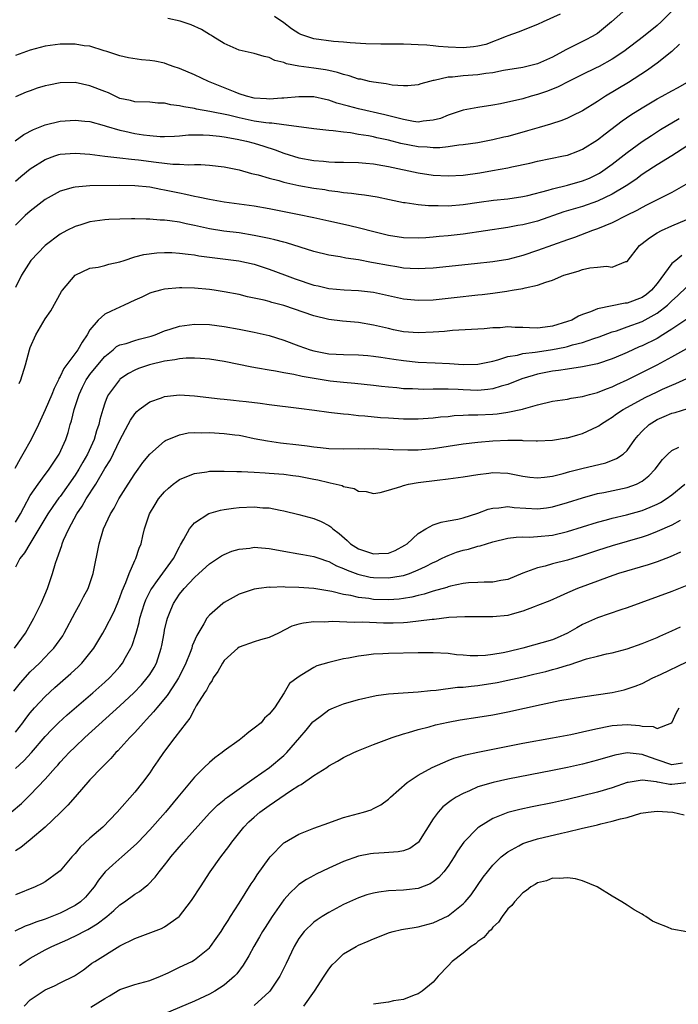
# Model space of a CAD drawing. Units: inches. Extents: x 2607000 to 2610000, y 1539000 to 1540760.
# Drawn here: x 2607814 to 2607902, y 1540043 to 1540175 of the extents above; entities that cross this region are included whole.
import ezdxf

# ---------------------------------------------------------------- set-up
doc = ezdxf.new("R2010")
doc.units = ezdxf.units.IN
doc.header["$MEASUREMENT"] = 0
doc.layers.add('LD26071539_2ft', color=113, linetype='Continuous')

msp = doc.modelspace()

# ---------------------------------------------------------------- linework, layer by layer
at = {"layer": 'LD26071539_2ft'}
for points, elevation in [([(2607895.17, 1540177), (2607892.9, 1540175), (2607891, 1540173.44), (2607890.29, 1540173), (2607889.45, 1540172.55), (2607886.76, 1540171.24), (2607886.39, 1540171), (2607885, 1540170.24), (2607883, 1540169.34), (2607881, 1540168.87), (2607878.44, 1540168.44), (2607877, 1540168.16), (2607876.04, 1540168.04), (2607875, 1540167.88), (2607873, 1540167.75), (2607871.57, 1540167.57), (2607871, 1540167.56), (2607869.13, 1540167.13), (2607869, 1540167.12), (2607868.49, 1540167), (2607867.33, 1540166.67), (2607867, 1540166.55), (2607865.6, 1540166.4), (2607865, 1540166.41), (2607863.49, 1540166.51), (2607862.69, 1540166.69), (2607861, 1540166.89), (2607860.45, 1540167), (2607859.28, 1540167.28), (2607859, 1540167.31), (2607857.74, 1540167.74), (2607857, 1540167.91), (2607856.19, 1540168.19), (2607855, 1540168.46), (2607854.55, 1540168.55), (2607853, 1540168.79), (2607851, 1540169.04), (2607849.35, 1540169.35), (2607849, 1540169.51), (2607847.79, 1540169.79), (2607847, 1540170.2), (2607846.33, 1540170.33), (2607845, 1540170.73), (2607843, 1540171.2), (2607841, 1540172.08), (2607839.46, 1540173), (2607839.19, 1540173.19), (2607839, 1540173.28), (2607837.96, 1540173.96), (2607836.58, 1540174.57), (2607835.08, 1540175.08), (2607833.45, 1540175.45)], 7800), ([(2607901, 1540176.43), (2607899.56, 1540175), (2607899, 1540174.5), (2607897.19, 1540173), (2607894.57, 1540171), (2607893, 1540169.96), (2607891.24, 1540169), (2607890.75, 1540168.75), (2607889, 1540167.93), (2607887.12, 1540167), (2607885.73, 1540166.27), (2607884.31, 1540165.69), (2607883, 1540165.24), (2607882.14, 1540165), (2607881, 1540164.66), (2607879.64, 1540164.36), (2607879, 1540164.19), (2607878, 1540164), (2607877, 1540163.82), (2607875, 1540163.5), (2607873, 1540163.13), (2607871.41, 1540162.59), (2607871, 1540162.48), (2607869.96, 1540162.04), (2607869, 1540161.78), (2607867.66, 1540161.66), (2607867, 1540161.55), (2607866.38, 1540161.62), (2607865, 1540161.88), (2607862.52, 1540162.52), (2607859, 1540163.31), (2607857.66, 1540163.66), (2607856.09, 1540164.09), (2607855, 1540164.47), (2607854.55, 1540164.55), (2607853, 1540164.91), (2607851, 1540164.93), (2607849, 1540164.73), (2607848.73, 1540164.73), (2607847, 1540164.6), (2607846.65, 1540164.64), (2607845, 1540164.76), (2607843.99, 1540165), (2607843, 1540165.33), (2607842.46, 1540165.54), (2607838.88, 1540167), (2607837, 1540167.88), (2607835, 1540168.71), (2607834.13, 1540169), (2607833.32, 1540169.32), (2607833, 1540169.42), (2607831.7, 1540169.7), (2607831, 1540169.81), (2607829.9, 1540169.9), (2607828.15, 1540170.15), (2607827, 1540170.42), (2607826.58, 1540170.58), (2607825.25, 1540171), (2607825.07, 1540171.07), (2607824.89, 1540171.11), (2607823, 1540171.7), (2607822.24, 1540171.76), (2607821, 1540172), (2607820.02, 1540171.98), (2607819, 1540172.01), (2607817, 1540171.73), (2607815, 1540171.18), (2607813, 1540170.49)], 7798), ([(2607886, 1540176), (2607883.74, 1540175), (2607883, 1540174.64), (2607880.4, 1540173.6), (2607879, 1540173.09), (2607878.8, 1540173), (2607876.04, 1540171.96), (2607875, 1540171.7), (2607874.39, 1540171.61), (2607873, 1540171.49), (2607871, 1540171.6), (2607869.69, 1540171.69), (2607869, 1540171.78), (2607868.15, 1540171.85), (2607867, 1540171.9), (2607866.04, 1540171.96), (2607865, 1540171.97), (2607863.99, 1540172.01), (2607862, 1540172), (2607859.95, 1540172.05), (2607857.85, 1540172.15), (2607857, 1540172.26), (2607855.66, 1540172.34), (2607853, 1540172.7), (2607852.05, 1540173), (2607851.28, 1540173.28), (2607851, 1540173.42), (2607850.02, 1540174.03), (2607849, 1540174.85), (2607847.72, 1540175.72)], 7802), ([(2607902.02, 1540171.98), (2607900.98, 1540171.02), (2607899, 1540169.43), (2607897.59, 1540168.41), (2607895.16, 1540166.84), (2607892.08, 1540165), (2607891, 1540164.3), (2607889, 1540163.06), (2607887.64, 1540162.36), (2607887, 1540162.07), (2607886.24, 1540161.76), (2607884.74, 1540161.26), (2607883.2, 1540160.8), (2607881.65, 1540160.35), (2607879, 1540159.63), (2607878.48, 1540159.52), (2607877, 1540159.15), (2607875, 1540158.78), (2607873, 1540158.48), (2607872.43, 1540158.43), (2607871, 1540158.23), (2607869.9, 1540158.1), (2607869, 1540158.1), (2607868.18, 1540158.18), (2607867, 1540158.21), (2607864.68, 1540158.68), (2607863, 1540159.12), (2607861.45, 1540159.45), (2607861, 1540159.55), (2607860.31, 1540159.69), (2607859, 1540159.89), (2607857.91, 1540160.09), (2607857, 1540160.18), (2607855.61, 1540160.39), (2607855, 1540160.41), (2607853.39, 1540160.61), (2607853, 1540160.64), (2607852.7, 1540160.7), (2607849, 1540161.16), (2607847.39, 1540161.39), (2607847, 1540161.38), (2607846.58, 1540161.42), (2607845, 1540161.68), (2607843, 1540162.1), (2607841.55, 1540162.45), (2607839.05, 1540162.95), (2607837.28, 1540163.28), (2607837, 1540163.37), (2607835.57, 1540163.57), (2607835, 1540163.74), (2607833.85, 1540163.85), (2607833, 1540164.06), (2607832.08, 1540164.08), (2607831, 1540164.19), (2607829, 1540164.24), (2607828.42, 1540164.42), (2607827, 1540164.72), (2607826.39, 1540165), (2607825.46, 1540165.46), (2607825, 1540165.62), (2607823, 1540166.39), (2607821, 1540166.83), (2607819, 1540166.81), (2607817.49, 1540166.51), (2607817, 1540166.39), (2607815.93, 1540166.07), (2607815, 1540165.75), (2607814.45, 1540165.55), (2607813, 1540164.94)], 7796), ([(2607812.96, 1540159.04), (2607814.14, 1540159.86), (2607815.44, 1540160.56), (2607817, 1540161.19), (2607819, 1540161.67), (2607821, 1540161.81), (2607822.31, 1540161.68), (2607823, 1540161.61), (2607824.91, 1540161.09), (2607825.17, 1540161), (2607827, 1540160.46), (2607827.67, 1540160.33), (2607829, 1540160.03), (2607830.18, 1540159.82), (2607831, 1540159.72), (2607832.39, 1540159.61), (2607833, 1540159.59), (2607834.33, 1540159.67), (2607835, 1540159.69), (2607836.19, 1540159.81), (2607838.16, 1540159.84), (2607839, 1540159.78), (2607840.34, 1540159.66), (2607841, 1540159.57), (2607842.73, 1540159.27), (2607843.96, 1540159), (2607845, 1540158.71), (2607846.31, 1540158.31), (2607847.82, 1540157.82), (2607849, 1540157.37), (2607851, 1540156.73), (2607853, 1540156.37), (2607854.29, 1540156.29), (2607855, 1540156.22), (2607855.82, 1540156.18), (2607857, 1540156.17), (2607859, 1540156.11), (2607859.96, 1540156.04), (2607861, 1540155.93), (2607862.27, 1540155.73), (2607863, 1540155.59), (2607867, 1540154.72), (2607869, 1540154.43), (2607871, 1540154.33), (2607873, 1540154.44), (2607875.25, 1540154.75), (2607876.97, 1540155.03), (2607879, 1540155.39), (2607879.52, 1540155.52), (2607881.96, 1540156.04), (2607883, 1540156.3), (2607886.45, 1540157), (2607887, 1540157.12), (2607888.37, 1540157.63), (2607889, 1540157.9), (2607891, 1540159.14), (2607892.03, 1540159.97), (2607894.31, 1540161.69), (2607895.49, 1540162.51), (2607897, 1540163.47), (2607899, 1540164.64), (2607899.69, 1540165), (2607901, 1540165.71), (2607901.82, 1540166.18), (2607903, 1540166.87)], 7794), ([(2607813, 1540153.63), (2607813.74, 1540154.26), (2607815, 1540155.28), (2607817, 1540156.52), (2607818.31, 1540157), (2607818.82, 1540157.18), (2607819, 1540157.22), (2607821, 1540157.38), (2607823, 1540157.22), (2607825, 1540156.96), (2607827, 1540156.76), (2607828.56, 1540156.56), (2607829, 1540156.54), (2607829.51, 1540156.49), (2607831.85, 1540156.15), (2607834.11, 1540155.89), (2607835, 1540155.88), (2607836.21, 1540155.79), (2607837, 1540155.84), (2607837.85, 1540155.85), (2607839, 1540155.77), (2607841, 1540155.55), (2607843, 1540155.13), (2607844.66, 1540154.66), (2607845.52, 1540154.48), (2607847, 1540154.04), (2607848.3, 1540153.7), (2607849, 1540153.48), (2607851, 1540153.02), (2607853, 1540152.68), (2607854.48, 1540152.48), (2607855, 1540152.38), (2607856.24, 1540152.24), (2607857, 1540152.12), (2607858.03, 1540152.03), (2607859, 1540151.89), (2607859.8, 1540151.8), (2607861.5, 1540151.5), (2607863.15, 1540151.15), (2607865, 1540150.77), (2607865.25, 1540150.75), (2607867, 1540150.49), (2607868.36, 1540150.36), (2607869, 1540150.34), (2607869.65, 1540150.35), (2607871, 1540150.31), (2607873, 1540150.49), (2607875.18, 1540150.82), (2607877.07, 1540151.07), (2607879, 1540151.25), (2607881, 1540151.55), (2607881.7, 1540151.7), (2607884.39, 1540152.39), (2607885, 1540152.58), (2607887, 1540153.07), (2607889, 1540153.65), (2607889.96, 1540154.04), (2607891, 1540154.54), (2607891.29, 1540154.71), (2607891.73, 1540155), (2607893, 1540155.91), (2607895, 1540157.46), (2607897, 1540158.92), (2607898.24, 1540159.76), (2607899.46, 1540160.54), (2607901.97, 1540162.03)], 7792), ([(2607903, 1540158.33), (2607901, 1540157.03), (2607899, 1540155.81), (2607898.52, 1540155.48), (2607897, 1540154.52), (2607896.14, 1540153.86), (2607894.85, 1540153), (2607893, 1540151.86), (2607891, 1540150.92), (2607889, 1540150.24), (2607886.5, 1540149.5), (2607883, 1540148.27), (2607881, 1540147.76), (2607880.34, 1540147.66), (2607879, 1540147.4), (2607873, 1540146.52), (2607871, 1540146.29), (2607869.8, 1540146.2), (2607869, 1540146.12), (2607868.03, 1540146.03), (2607867, 1540145.98), (2607865, 1540146.03), (2607863, 1540146.35), (2607860.86, 1540146.86), (2607859.28, 1540147.28), (2607857.67, 1540147.67), (2607855, 1540148.24), (2607853, 1540148.7), (2607850.83, 1540149.17), (2607847, 1540149.9), (2607845, 1540150.25), (2607843, 1540150.54), (2607841, 1540150.81), (2607839, 1540151.15), (2607837.49, 1540151.49), (2607837, 1540151.57), (2607835.84, 1540151.84), (2607835, 1540152), (2607833, 1540152.42), (2607832.5, 1540152.5), (2607831, 1540152.8), (2607828.99, 1540153.01), (2607826.98, 1540153.02), (2607823, 1540152.98), (2607821, 1540152.83), (2607820.75, 1540152.75), (2607819, 1540152.27), (2607817, 1540151.15), (2607815, 1540149.6), (2607814.33, 1540149), (2607813, 1540147.74)], 7790), ([(2607902.85, 1540153.15), (2607901, 1540152.11), (2607897.61, 1540150.39), (2607897, 1540150.09), (2607896.3, 1540149.7), (2607894.89, 1540149), (2607893, 1540148.04), (2607891, 1540147.22), (2607890.37, 1540147), (2607887.92, 1540146.08), (2607887, 1540145.76), (2607883, 1540144.3), (2607881, 1540143.64), (2607879, 1540143.13), (2607877, 1540142.81), (2607874.52, 1540142.52), (2607869, 1540141.96), (2607867.91, 1540141.91), (2607867, 1540141.85), (2607865.92, 1540141.92), (2607865, 1540141.96), (2607864.11, 1540142.11), (2607863, 1540142.29), (2607861, 1540142.69), (2607860.73, 1540142.73), (2607859, 1540143.06), (2607857.3, 1540143.3), (2607856.55, 1540143.45), (2607855, 1540143.68), (2607853, 1540144.17), (2607849.34, 1540145.34), (2607849, 1540145.42), (2607847.77, 1540145.77), (2607847, 1540145.92), (2607846.13, 1540146.13), (2607845, 1540146.35), (2607843, 1540146.67), (2607840.92, 1540146.92), (2607839, 1540147.23), (2607837, 1540147.68), (2607835.89, 1540147.89), (2607835, 1540148.1), (2607833.7, 1540148.3), (2607833, 1540148.38), (2607832.4, 1540148.39), (2607831, 1540148.53), (2607830.52, 1540148.52), (2607829, 1540148.57), (2607828.55, 1540148.55), (2607827, 1540148.53), (2607825.54, 1540148.46), (2607825, 1540148.42), (2607823, 1540148.15), (2607821.77, 1540147.77), (2607821, 1540147.55), (2607819.91, 1540147), (2607819, 1540146.51), (2607816.98, 1540145), (2607815.07, 1540143), (2607813.8, 1540141), (2607813, 1540139.35)], 7788), ([(2607813.5, 1540126.5), (2607813.73, 1540127), (2607814.36, 1540129), (2607814.89, 1540131), (2607815, 1540131.32), (2607815.75, 1540133), (2607817, 1540135.14), (2607817.76, 1540136.24), (2607819.18, 1540138.82), (2607819.32, 1540139), (2607821, 1540141.01), (2607823, 1540141.94), (2607824.08, 1540142.08), (2607825, 1540142.29), (2607825.51, 1540142.49), (2607827, 1540142.78), (2607827.58, 1540143), (2607829, 1540143.46), (2607830.2, 1540143.8), (2607831.98, 1540144.02), (2607833, 1540144.06), (2607833.96, 1540144.04), (2607835, 1540143.98), (2607836.15, 1540143.85), (2607837, 1540143.72), (2607837.6, 1540143.6), (2607839, 1540143.41), (2607842.93, 1540142.93), (2607845, 1540142.47), (2607847, 1540141.84), (2607849.08, 1540141.08), (2607850.52, 1540140.52), (2607853, 1540139.69), (2607853.57, 1540139.57), (2607855, 1540139.24), (2607857.06, 1540139.06), (2607859, 1540138.98), (2607861, 1540138.74), (2607865, 1540137.85), (2607867, 1540137.65), (2607869, 1540137.72), (2607873, 1540138.17), (2607873.76, 1540138.24), (2607875, 1540138.38), (2607875.57, 1540138.43), (2607877, 1540138.61), (2607878.89, 1540138.89), (2607879.1, 1540138.9), (2607879.59, 1540139), (2607881, 1540139.22), (2607881.32, 1540139.32), (2607883, 1540139.67), (2607884.08, 1540140.08), (2607885, 1540140.35), (2607886.53, 1540141), (2607887, 1540141.17), (2607888.45, 1540141.55), (2607889, 1540141.76), (2607889.98, 1540141.98), (2607891, 1540142.07), (2607892.23, 1540142.23), (2607893, 1540142.1), (2607894.83, 1540142.83), (2607895, 1540142.86), (2607896.66, 1540145), (2607897, 1540145.24), (2607897.97, 1540146.03), (2607899, 1540146.67), (2607899.61, 1540147), (2607901, 1540147.62), (2607903, 1540148.48)], 7786), ([(2607902.34, 1540143.66), (2607901.51, 1540143), (2607901, 1540142.58), (2607899, 1540139.91), (2607898.26, 1540139), (2607897.58, 1540138.42), (2607897, 1540138.04), (2607895, 1540137.28), (2607894.74, 1540137.26), (2607891, 1540136.49), (2607890.09, 1540136.09), (2607889, 1540135.73), (2607888.47, 1540135.53), (2607887.56, 1540135), (2607887, 1540134.79), (2607885, 1540134.17), (2607884.02, 1540134.02), (2607883, 1540133.9), (2607881.93, 1540133.93), (2607881, 1540133.98), (2607880, 1540134), (2607879, 1540134.07), (2607877.97, 1540133.97), (2607877, 1540133.94), (2607875.81, 1540133.81), (2607871.59, 1540133.59), (2607870.52, 1540133.48), (2607869, 1540133.38), (2607867, 1540133.29), (2607865, 1540133.43), (2607863.69, 1540133.69), (2607863, 1540133.84), (2607861, 1540134.33), (2607859, 1540134.66), (2607856.84, 1540134.84), (2607855, 1540135.08), (2607853, 1540135.57), (2607849, 1540136.96), (2607847.36, 1540137.36), (2607847, 1540137.47), (2607846.36, 1540137.64), (2607844.13, 1540138.13), (2607843, 1540138.41), (2607841, 1540138.8), (2607839.64, 1540139), (2607839, 1540139.09), (2607837, 1540139.29), (2607835.3, 1540139.3), (2607835, 1540139.32), (2607833, 1540139.13), (2607832.44, 1540139), (2607831.3, 1540138.7), (2607831, 1540138.58), (2607829.93, 1540138.07), (2607829, 1540137.67), (2607827.6, 1540137), (2607827, 1540136.74), (2607825.82, 1540136.18), (2607825, 1540135.78), (2607824.09, 1540135), (2607823, 1540133.69), (2607822.6, 1540133), (2607821.95, 1540132.05), (2607821.37, 1540131), (2607819.48, 1540128.52), (2607819, 1540127.42), (2607818.84, 1540127.16), (2607818.79, 1540127), (2607818.19, 1540125.81), (2607817.88, 1540125), (2607817, 1540122.97), (2607816.08, 1540121), (2607815.11, 1540119), (2607814.01, 1540117), (2607813.63, 1540116.37), (2607812.93, 1540115.07)], 7784), ([(2607813, 1540107.9), (2607813.67, 1540109), (2607814.12, 1540109.88), (2607815, 1540111.45), (2607816.05, 1540113), (2607817, 1540114.28), (2607817.3, 1540114.7), (2607817.55, 1540115), (2607818.89, 1540117), (2607819.76, 1540119), (2607820.07, 1540119.93), (2607820.36, 1540121), (2607820.53, 1540121.47), (2607820.88, 1540123), (2607821.54, 1540125), (2607822, 1540126), (2607822.51, 1540127), (2607822.7, 1540127.3), (2607823, 1540127.68), (2607824.05, 1540129), (2607825, 1540130.13), (2607826.09, 1540131), (2607826.57, 1540131.43), (2607827, 1540131.65), (2607827.87, 1540131.87), (2607829, 1540132.25), (2607829.58, 1540132.42), (2607831.19, 1540132.82), (2607831.73, 1540133), (2607833, 1540133.53), (2607833.76, 1540133.76), (2607835, 1540134.17), (2607837, 1540134.44), (2607839, 1540134.39), (2607841, 1540134.13), (2607843, 1540133.77), (2607845, 1540133.37), (2607847, 1540132.92), (2607849, 1540132.31), (2607851, 1540131.55), (2607852.5, 1540131), (2607853, 1540130.85), (2607855, 1540130.48), (2607857, 1540130.38), (2607859, 1540130.35), (2607860.22, 1540130.22), (2607861, 1540130.16), (2607861.98, 1540130.02), (2607863.73, 1540129.73), (2607865, 1540129.55), (2607867, 1540129.36), (2607869.27, 1540129.27), (2607871.17, 1540129.17), (2607873, 1540129.03), (2607875, 1540129.07), (2607877, 1540129.5), (2607877.66, 1540129.66), (2607879, 1540130.1), (2607880.3, 1540130.3), (2607881, 1540130.5), (2607882.67, 1540130.67), (2607883, 1540130.74), (2607885, 1540131.06), (2607886.63, 1540131.37), (2607887, 1540131.47), (2607887.67, 1540131.67), (2607889, 1540131.98), (2607890.51, 1540132.51), (2607891.26, 1540132.74), (2607893, 1540133.4), (2607893.57, 1540133.57), (2607895, 1540134.07), (2607897, 1540134.82), (2607899, 1540135.92), (2607900.41, 1540137), (2607901, 1540137.58), (2607901.76, 1540138.24), (2607903, 1540139.43)], 7782), ([(2607903, 1540135.12), (2607901, 1540133.77), (2607899.77, 1540133), (2607899, 1540132.54), (2607897, 1540131.55), (2607896.61, 1540131.39), (2607895, 1540130.65), (2607894.39, 1540130.39), (2607893, 1540129.8), (2607891, 1540129.14), (2607889, 1540128.71), (2607887, 1540128.43), (2607885.78, 1540128.22), (2607885, 1540128.14), (2607883, 1540127.73), (2607882.42, 1540127.58), (2607880.9, 1540127.1), (2607879, 1540126.35), (2607878.13, 1540126.13), (2607877, 1540125.78), (2607876.32, 1540125.68), (2607875, 1540125.56), (2607873, 1540125.62), (2607872.33, 1540125.67), (2607871, 1540125.72), (2607869.71, 1540125.71), (2607869, 1540125.74), (2607867.7, 1540125.7), (2607867, 1540125.71), (2607866.24, 1540125.76), (2607865, 1540125.77), (2607864.11, 1540125.89), (2607863, 1540125.98), (2607862.08, 1540126.09), (2607861, 1540126.24), (2607858.5, 1540126.5), (2607857, 1540126.61), (2607855.2, 1540126.8), (2607851.43, 1540127.43), (2607850.3, 1540127.7), (2607849, 1540127.91), (2607847.85, 1540128.15), (2607847, 1540128.26), (2607845.45, 1540128.56), (2607844.68, 1540128.68), (2607841, 1540129.42), (2607839, 1540129.73), (2607837.83, 1540129.83), (2607837, 1540129.88), (2607835.88, 1540129.88), (2607835, 1540129.81), (2607834.35, 1540129.65), (2607833, 1540129.48), (2607830.98, 1540129), (2607829.5, 1540128.5), (2607829, 1540128.29), (2607828.16, 1540127.84), (2607827, 1540127.05), (2607826.95, 1540127), (2607825.49, 1540125), (2607825.31, 1540124.69), (2607825, 1540123.85), (2607824.71, 1540123), (2607824.33, 1540121.67), (2607824.2, 1540121), (2607823.87, 1540120.13), (2607823.58, 1540119), (2607822.67, 1540117), (2607822.05, 1540115.95), (2607821.51, 1540115), (2607821, 1540114.21), (2607819, 1540111.35), (2607818.84, 1540111.16), (2607818.01, 1540109.99), (2607817.36, 1540109), (2607816.16, 1540107), (2607814.92, 1540105), (2607814.23, 1540103.77), (2607813.59, 1540103), (2607813, 1540101.86)], 7780), ([(2607812.88, 1540091), (2607814.36, 1540093), (2607814.58, 1540093.42), (2607815.48, 1540095), (2607816.44, 1540097), (2607817.29, 1540099), (2607817.99, 1540101), (2607818.4, 1540102.4), (2607818.6, 1540103), (2607819.23, 1540104.77), (2607819.29, 1540105), (2607819.47, 1540105.47), (2607820.16, 1540107), (2607821.24, 1540109), (2607821.96, 1540110.04), (2607822.5, 1540111), (2607823.79, 1540113), (2607825, 1540115.07), (2607825.74, 1540116.26), (2607827, 1540118.91), (2607828.12, 1540121), (2607828.42, 1540121.58), (2607829, 1540122.43), (2607829.27, 1540122.73), (2607829.6, 1540123), (2607831, 1540124.05), (2607832.58, 1540124.58), (2607833, 1540124.74), (2607835, 1540124.95), (2607837, 1540124.85), (2607840.43, 1540124.43), (2607841, 1540124.38), (2607842.24, 1540124.24), (2607843, 1540124.18), (2607843.93, 1540124.07), (2607845.83, 1540123.83), (2607847, 1540123.65), (2607851, 1540123.19), (2607853.08, 1540122.92), (2607855, 1540122.64), (2607855.39, 1540122.61), (2607857, 1540122.4), (2607857.64, 1540122.36), (2607859, 1540122.2), (2607859.86, 1540122.14), (2607861.94, 1540121.94), (2607863, 1540121.87), (2607865, 1540121.76), (2607866.26, 1540121.74), (2607867, 1540121.74), (2607869, 1540121.87), (2607869.99, 1540122.01), (2607871, 1540122.08), (2607871.82, 1540122.18), (2607873, 1540122.23), (2607873.72, 1540122.28), (2607875, 1540122.29), (2607877, 1540122.39), (2607877.56, 1540122.44), (2607879, 1540122.65), (2607880.95, 1540123.05), (2607881.11, 1540123.11), (2607883, 1540123.64), (2607885, 1540124.11), (2607887, 1540124.4), (2607887.5, 1540124.5), (2607889, 1540124.73), (2607889.93, 1540125), (2607891, 1540125.28), (2607892.22, 1540125.78), (2607893, 1540126.05), (2607893.63, 1540126.37), (2607895, 1540126.97), (2607899.01, 1540128.99), (2607901, 1540130.05), (2607903, 1540131.17)], 7778), ([(2607812.78, 1540085.22), (2607813.67, 1540086.33), (2607815, 1540087.81), (2607816.22, 1540089), (2607817, 1540089.81), (2607817.59, 1540090.41), (2607818.14, 1540091), (2607818.52, 1540091.48), (2607819.34, 1540092.66), (2607819.55, 1540093), (2607821, 1540095.79), (2607821.69, 1540097), (2607822.14, 1540097.86), (2607822.77, 1540099), (2607823, 1540099.66), (2607823.43, 1540101), (2607824.21, 1540105), (2607824.82, 1540107), (2607825.73, 1540109), (2607826.22, 1540109.78), (2607826.85, 1540111), (2607828.1, 1540113), (2607829, 1540114.39), (2607829.46, 1540115), (2607830.1, 1540115.9), (2607831, 1540117.01), (2607833, 1540118.77), (2607833.14, 1540118.86), (2607835, 1540119.62), (2607836.14, 1540119.86), (2607837, 1540119.91), (2607837.88, 1540119.87), (2607839, 1540119.92), (2607841, 1540119.8), (2607842.4, 1540119.6), (2607843, 1540119.54), (2607843.46, 1540119.46), (2607845, 1540119.12), (2607846.78, 1540118.78), (2607848.55, 1540118.55), (2607851, 1540118.27), (2607852.13, 1540118.13), (2607853, 1540117.99), (2607853.91, 1540117.91), (2607855, 1540117.77), (2607857, 1540117.71), (2607859, 1540117.76), (2607859.74, 1540117.74), (2607861, 1540117.76), (2607861.72, 1540117.72), (2607863, 1540117.7), (2607863.65, 1540117.65), (2607865.59, 1540117.59), (2607867, 1540117.61), (2607869, 1540117.79), (2607873, 1540118.39), (2607875, 1540118.62), (2607877, 1540118.8), (2607879, 1540118.9), (2607880.87, 1540118.87), (2607881, 1540118.86), (2607882.81, 1540118.81), (2607883, 1540118.79), (2607885, 1540118.88), (2607886.82, 1540119.18), (2607887, 1540119.22), (2607888.38, 1540119.62), (2607889, 1540119.78), (2607891, 1540120.7), (2607891.18, 1540120.82), (2607891.41, 1540121), (2607892.39, 1540121.61), (2607893, 1540121.96), (2607893.59, 1540122.41), (2607894.47, 1540123), (2607897, 1540124.4), (2607897.4, 1540124.6), (2607899, 1540125.38), (2607899.72, 1540125.72), (2607901, 1540126.28), (2607901.53, 1540126.47), (2607903, 1540127.15)], 7776), ([(2607813, 1540079.75), (2607814, 1540081), (2607814.42, 1540081.58), (2607815, 1540082.34), (2607815.57, 1540083), (2607817, 1540084.52), (2607818.29, 1540085.71), (2607820.42, 1540087.58), (2607821.45, 1540088.55), (2607821.9, 1540089), (2607823, 1540090.34), (2607823.5, 1540091), (2607824.71, 1540093), (2607825, 1540093.5), (2607826.19, 1540095.81), (2607826.69, 1540097), (2607827, 1540097.77), (2607827.31, 1540098.69), (2607827.8, 1540099.8), (2607828.23, 1540101), (2607829, 1540102.74), (2607829.14, 1540103), (2607829.59, 1540104.41), (2607829.84, 1540105), (2607830.08, 1540106.08), (2607830.31, 1540107), (2607830.97, 1540109), (2607831.73, 1540110.27), (2607832.19, 1540111), (2607833, 1540111.97), (2607833.53, 1540112.47), (2607834.17, 1540113), (2607834.64, 1540113.36), (2607835, 1540113.61), (2607836, 1540114), (2607837, 1540114.43), (2607838.65, 1540114.65), (2607839, 1540114.72), (2607840.71, 1540114.71), (2607841, 1540114.74), (2607842.67, 1540114.67), (2607843.31, 1540114.69), (2607845, 1540114.59), (2607846.49, 1540114.49), (2607847, 1540114.48), (2607849, 1540114.32), (2607850.17, 1540114.17), (2607851, 1540114.04), (2607851.88, 1540113.88), (2607853, 1540113.64), (2607853.55, 1540113.55), (2607855, 1540113.2), (2607855.18, 1540113.18), (2607856.79, 1540112.79), (2607857, 1540112.69), (2607858.41, 1540112.41), (2607859, 1540112.07), (2607860.02, 1540112.02), (2607861, 1540111.73), (2607861.89, 1540111.89), (2607863, 1540112.17), (2607864.68, 1540112.68), (2607865, 1540112.82), (2607865.71, 1540113), (2607867, 1540113.21), (2607869.54, 1540113.54), (2607871, 1540113.69), (2607873, 1540113.96), (2607875, 1540114.29), (2607876.47, 1540114.47), (2607877, 1540114.55), (2607879, 1540114.48), (2607881, 1540114.08), (2607881.94, 1540113.94), (2607883, 1540113.83), (2607883.91, 1540113.91), (2607885, 1540114.06), (2607886.41, 1540114.41), (2607887.32, 1540114.68), (2607888.91, 1540115.09), (2607892.13, 1540115.87), (2607893.59, 1540116.41), (2607894.44, 1540117), (2607895, 1540117.52), (2607896.04, 1540119), (2607896.48, 1540119.52), (2607897, 1540120.09), (2607897.96, 1540121), (2607899, 1540121.64), (2607899.96, 1540122.04), (2607901, 1540122.49), (2607901.41, 1540122.59), (2607903.13, 1540123.13)], 7774), ([(2607813, 1540074.88), (2607814.12, 1540075.88), (2607815.14, 1540077), (2607817, 1540079.17), (2607817.89, 1540080.11), (2607818.78, 1540081), (2607819.94, 1540082.06), (2607823.37, 1540085), (2607825, 1540086.45), (2607825.6, 1540087), (2607826.28, 1540087.72), (2607827, 1540088.55), (2607827.36, 1540089), (2607827.76, 1540089.76), (2607828.46, 1540091), (2607828.64, 1540091.36), (2607829.14, 1540092.86), (2607829.17, 1540093), (2607829.58, 1540094.42), (2607829.7, 1540095), (2607830.31, 1540097), (2607830.5, 1540097.5), (2607831.17, 1540098.83), (2607831.27, 1540099), (2607832.07, 1540100.07), (2607834.19, 1540103), (2607835, 1540104.6), (2607835.14, 1540104.86), (2607835.6, 1540105.6), (2607836.33, 1540107), (2607837, 1540107.82), (2607838.93, 1540109.07), (2607840.48, 1540109.52), (2607841, 1540109.61), (2607842.23, 1540109.77), (2607843, 1540109.86), (2607845, 1540109.94), (2607846.17, 1540109.83), (2607847, 1540109.8), (2607848.51, 1540109.49), (2607849, 1540109.41), (2607851, 1540108.93), (2607853, 1540108.38), (2607853.98, 1540107.98), (2607855, 1540107.45), (2607855.27, 1540107.27), (2607855.54, 1540107), (2607856.38, 1540106.38), (2607857.45, 1540105.45), (2607857.92, 1540105), (2607859, 1540104.31), (2607861, 1540103.64), (2607861.71, 1540103.71), (2607863, 1540103.75), (2607863.92, 1540104.08), (2607865.21, 1540104.79), (2607865.5, 1540105), (2607867, 1540106.37), (2607868.02, 1540107), (2607869, 1540107.55), (2607870.09, 1540107.91), (2607871, 1540108.06), (2607872.31, 1540108.31), (2607873, 1540108.48), (2607875, 1540109.12), (2607876.37, 1540109.63), (2607877, 1540109.78), (2607877.81, 1540109.81), (2607879, 1540109.98), (2607879.87, 1540109.87), (2607883, 1540109.69), (2607884.17, 1540109.83), (2607885, 1540109.95), (2607887, 1540110.53), (2607889, 1540111.17), (2607891, 1540111.72), (2607891.89, 1540111.89), (2607895, 1540112.55), (2607896.23, 1540113), (2607897, 1540113.39), (2607897.91, 1540114.09), (2607898.73, 1540115), (2607899.72, 1540116.28), (2607900.44, 1540117), (2607901, 1540117.49), (2607901.94, 1540117.93)], 7772), ([(2607812.44, 1540069), (2607813.82, 1540070.18), (2607815, 1540071.31), (2607817, 1540073.41), (2607818.38, 1540075), (2607818.68, 1540075.32), (2607819, 1540075.7), (2607819.64, 1540076.36), (2607820.21, 1540077), (2607821, 1540077.77), (2607822.29, 1540079), (2607827, 1540083.25), (2607828.86, 1540085), (2607829.9, 1540086.1), (2607830.68, 1540087), (2607831, 1540087.47), (2607831.58, 1540088.42), (2607831.9, 1540089), (2607832.56, 1540091), (2607832.64, 1540091.36), (2607832.92, 1540093), (2607833, 1540093.39), (2607833.3, 1540094.7), (2607833.38, 1540095), (2607833.84, 1540096.16), (2607834.21, 1540097), (2607835, 1540098.22), (2607835.64, 1540099), (2607837, 1540100.49), (2607837.6, 1540101), (2607839, 1540102.32), (2607840.08, 1540103), (2607840.63, 1540103.37), (2607841, 1540103.57), (2607842, 1540104), (2607843, 1540104.28), (2607844.42, 1540104.42), (2607845, 1540104.52), (2607845.5, 1540104.5), (2607847, 1540104.35), (2607847.78, 1540104.22), (2607849, 1540103.99), (2607851, 1540103.66), (2607851.55, 1540103.55), (2607853, 1540103.3), (2607853.79, 1540103), (2607854.69, 1540102.69), (2607855, 1540102.61), (2607856.04, 1540102.04), (2607857, 1540101.69), (2607857.45, 1540101.45), (2607858.91, 1540100.91), (2607860.54, 1540100.54), (2607861, 1540100.46), (2607863, 1540100.41), (2607864.7, 1540100.7), (2607865, 1540100.74), (2607865.81, 1540101), (2607867, 1540101.48), (2607867.97, 1540101.97), (2607869, 1540102.47), (2607869.37, 1540102.63), (2607870.13, 1540103), (2607870.69, 1540103.31), (2607871, 1540103.44), (2607872.14, 1540103.86), (2607873, 1540104.13), (2607873.72, 1540104.28), (2607875, 1540104.67), (2607875.29, 1540104.71), (2607876.14, 1540105), (2607877, 1540105.25), (2607879, 1540105.74), (2607880.1, 1540105.9), (2607881, 1540105.92), (2607881.9, 1540105.9), (2607883, 1540105.95), (2607885, 1540106.14), (2607887, 1540106.62), (2607891, 1540107.89), (2607892.22, 1540108.22), (2607893, 1540108.45), (2607894.89, 1540108.89), (2607897, 1540109.47), (2607898.1, 1540109.9), (2607899, 1540110.31), (2607899.47, 1540110.53), (2607900.24, 1540111), (2607901, 1540111.56), (2607902.73, 1540113)], 7770), ([(2607902.1, 1540108.1), (2607901, 1540107.51), (2607899, 1540106.62), (2607897.83, 1540106.17), (2607897, 1540105.89), (2607893, 1540104.74), (2607891, 1540104.1), (2607889, 1540103.43), (2607887, 1540102.81), (2607885, 1540102.29), (2607884, 1540102), (2607883, 1540101.79), (2607881, 1540101.06), (2607879, 1540100.22), (2607878.06, 1540100.06), (2607877, 1540099.83), (2607875.85, 1540099.85), (2607875, 1540099.82), (2607873.75, 1540099.75), (2607873, 1540099.67), (2607871.3, 1540099.3), (2607871, 1540099.22), (2607870.85, 1540099.15), (2607869, 1540098.64), (2607867.77, 1540098.23), (2607867, 1540098.08), (2607866.15, 1540097.85), (2607865, 1540097.65), (2607864.43, 1540097.57), (2607863, 1540097.46), (2607861, 1540097.53), (2607860.36, 1540097.64), (2607859, 1540097.78), (2607857.96, 1540098.04), (2607857, 1540098.18), (2607855.41, 1540098.59), (2607853, 1540099), (2607851, 1540099.15), (2607849.18, 1540099.18), (2607849, 1540099.2), (2607847.15, 1540099.15), (2607847, 1540099.16), (2607845.61, 1540099), (2607845, 1540098.91), (2607843, 1540098.23), (2607841, 1540097.14), (2607840.8, 1540097), (2607839, 1540095.42), (2607838.66, 1540095), (2607838.25, 1540094.25), (2607837.3, 1540092.7), (2607836.71, 1540091.29), (2607836.64, 1540091), (2607836.43, 1540090.43), (2607835.85, 1540089), (2607835.59, 1540088.41), (2607834.86, 1540087), (2607834.58, 1540086.58), (2607833.35, 1540084.65), (2607831.94, 1540083), (2607831.53, 1540082.47), (2607830.58, 1540081.42), (2607830.16, 1540081), (2607829, 1540079.69), (2607828.34, 1540079), (2607826.75, 1540077.25), (2607826.48, 1540077), (2607825.79, 1540076.21), (2607824.58, 1540075), (2607823, 1540073.32), (2607821, 1540071.08), (2607820.04, 1540069.96), (2607819, 1540068.93), (2607817, 1540067.01), (2607815, 1540065.3), (2607813.72, 1540064.28), (2607813, 1540063.83)], 7768), ([(2607902.13, 1540103.87), (2607900.75, 1540103.25), (2607899, 1540102.59), (2607897.81, 1540102.19), (2607893.83, 1540101), (2607892.57, 1540100.57), (2607891, 1540100), (2607888.36, 1540099), (2607887, 1540098.4), (2607886.01, 1540097.99), (2607884.64, 1540097.36), (2607883, 1540096.7), (2607882.55, 1540096.55), (2607881, 1540095.94), (2607879.57, 1540095.57), (2607879, 1540095.4), (2607877, 1540095.19), (2607873.22, 1540095.22), (2607871.09, 1540095.09), (2607869.14, 1540094.86), (2607868.85, 1540094.85), (2607865.56, 1540094.44), (2607865, 1540094.41), (2607863.64, 1540094.36), (2607862.36, 1540094.36), (2607859.53, 1540094.47), (2607858.43, 1540094.43), (2607855.44, 1540094.56), (2607854.49, 1540094.49), (2607853, 1540094.53), (2607851.62, 1540094.37), (2607851, 1540094.22), (2607850.07, 1540093.93), (2607848.26, 1540093), (2607847, 1540092.43), (2607845.87, 1540092.13), (2607845, 1540091.86), (2607843, 1540091.12), (2607842.83, 1540091), (2607841, 1540089.34), (2607840.76, 1540089), (2607840.13, 1540087.87), (2607839.52, 1540087), (2607839.36, 1540086.64), (2607839, 1540086.18), (2607838.62, 1540085.38), (2607838.36, 1540085), (2607837.25, 1540083.25), (2607837, 1540082.83), (2607836.39, 1540081.61), (2607835.88, 1540081), (2607834.39, 1540079), (2607832.84, 1540077), (2607832.11, 1540075.89), (2607831.47, 1540075), (2607831, 1540074.3), (2607830.06, 1540073), (2607829, 1540071.68), (2607826.65, 1540069), (2607824.72, 1540067), (2607823, 1540065.5), (2607821.7, 1540064.3), (2607821, 1540063.47), (2607820.55, 1540063), (2607819, 1540061.15), (2607818.83, 1540061), (2607817, 1540059.68), (2607816.58, 1540059.42), (2607815.67, 1540059), (2607813, 1540057.93)], 7766), ([(2607903, 1540099.38), (2607901, 1540098.6), (2607895, 1540096.41), (2607894.13, 1540096.13), (2607891, 1540095.07), (2607889, 1540094.15), (2607888.26, 1540093.74), (2607887.01, 1540092.99), (2607885.62, 1540092.38), (2607885, 1540092.13), (2607881.01, 1540091), (2607879, 1540090.5), (2607878.37, 1540090.37), (2607877, 1540090.13), (2607876.01, 1540090.01), (2607875, 1540089.97), (2607873.97, 1540089.97), (2607873, 1540090.06), (2607872.12, 1540090.12), (2607871, 1540090.26), (2607869, 1540090.39), (2607867, 1540090.39), (2607863, 1540090.3), (2607862.23, 1540090.23), (2607861, 1540090.18), (2607860.04, 1540090.04), (2607859, 1540089.93), (2607857.66, 1540089.66), (2607857, 1540089.55), (2607855, 1540089.09), (2607853.39, 1540088.61), (2607853, 1540088.4), (2607851.41, 1540087.41), (2607850.88, 1540087.12), (2607849.75, 1540086.25), (2607849.04, 1540085), (2607847.71, 1540083), (2607847, 1540082.13), (2607846.41, 1540081.59), (2607845.95, 1540081), (2607845, 1540080.25), (2607844.27, 1540079.73), (2607843.46, 1540079), (2607843, 1540078.68), (2607841, 1540077.24), (2607840.71, 1540077), (2607839.73, 1540076.27), (2607839, 1540075.68), (2607838.29, 1540075), (2607837, 1540073.68), (2607834.78, 1540071), (2607833.11, 1540069), (2607831, 1540066.62), (2607829.46, 1540065), (2607829.25, 1540064.75), (2607827.26, 1540063), (2607826.05, 1540061.95), (2607825.04, 1540061), (2607824.13, 1540059.87), (2607823.56, 1540059), (2607823.31, 1540058.69), (2607822.38, 1540057.62), (2607821.72, 1540057), (2607821, 1540056.49), (2607819, 1540055.46), (2607817.87, 1540055), (2607817, 1540054.67), (2607815.75, 1540054.25), (2607815, 1540053.95), (2607814.3, 1540053.7), (2607812.93, 1540053.07)], 7764), ([(2607813.55, 1540048.45), (2607814.3, 1540049), (2607815, 1540049.45), (2607817, 1540050.53), (2607817.9, 1540051), (2607820.05, 1540051.95), (2607821.41, 1540052.59), (2607822.16, 1540053), (2607822.72, 1540053.28), (2607823.98, 1540054.02), (2607825.25, 1540055), (2607826.2, 1540055.8), (2607827, 1540056.57), (2607827.64, 1540057), (2607829, 1540058.02), (2607829.62, 1540058.38), (2607830.39, 1540059), (2607830.74, 1540059.26), (2607831.73, 1540060.27), (2607832.28, 1540061), (2607833, 1540061.88), (2607833.49, 1540062.51), (2607833.85, 1540063), (2607835.55, 1540065), (2607839, 1540068.85), (2607840.07, 1540069.93), (2607841, 1540070.66), (2607841.18, 1540070.82), (2607841.44, 1540071), (2607843, 1540072.15), (2607845, 1540073.56), (2607847.08, 1540075), (2607849, 1540076.62), (2607849.39, 1540077), (2607851.13, 1540079), (2607851.99, 1540080.01), (2607852.89, 1540081.11), (2607853, 1540081.22), (2607854.01, 1540081.99), (2607855, 1540082.71), (2607855.66, 1540083), (2607857, 1540083.54), (2607859, 1540084.1), (2607861.36, 1540084.64), (2607863, 1540084.86), (2607864.99, 1540085.01), (2607867, 1540085.14), (2607868.66, 1540085.34), (2607869.38, 1540085.38), (2607872.25, 1540085.75), (2607873, 1540085.79), (2607874.08, 1540085.92), (2607875, 1540086.01), (2607877.59, 1540086.41), (2607879, 1540086.69), (2607880.89, 1540087.11), (2607882.51, 1540087.49), (2607884.11, 1540087.89), (2607885, 1540088.13), (2607885.7, 1540088.3), (2607887, 1540088.72), (2607887.24, 1540088.76), (2607889.56, 1540089.56), (2607891, 1540089.94), (2607892.23, 1540090.23), (2607893, 1540090.38), (2607895, 1540090.92), (2607897, 1540091.64), (2607899, 1540092.45), (2607899.38, 1540092.62), (2607901, 1540093.3), (2607902.16, 1540093.84)], 7762), ([(2607814.16, 1540043), (2607815, 1540043.82), (2607817, 1540045.18), (2607818.26, 1540045.74), (2607819, 1540046.12), (2607820.94, 1540047.06), (2607822.12, 1540047.88), (2607823, 1540048.52), (2607823.26, 1540048.74), (2607823.64, 1540049), (2607827, 1540051.07), (2607829, 1540052.05), (2607832.59, 1540053.41), (2607833, 1540053.63), (2607834.94, 1540055), (2607835, 1540055.06), (2607836.49, 1540057), (2607836.7, 1540057.3), (2607837.79, 1540059), (2607839.1, 1540061), (2607840.53, 1540063), (2607841.61, 1540064.39), (2607842.03, 1540065), (2607843.61, 1540067), (2607844.31, 1540067.69), (2607845, 1540068.33), (2607845.76, 1540069), (2607847, 1540069.91), (2607849.86, 1540071.86), (2607851, 1540072.58), (2607851.29, 1540072.71), (2607853, 1540073.93), (2607854.73, 1540075), (2607855, 1540075.2), (2607856.16, 1540075.84), (2607857, 1540076.34), (2607858.38, 1540077), (2607859, 1540077.27), (2607861, 1540078.06), (2607863.48, 1540079), (2607865, 1540079.51), (2607865.69, 1540079.69), (2607867, 1540080.1), (2607868.47, 1540080.47), (2607869.3, 1540080.7), (2607871, 1540081.07), (2607872.63, 1540081.37), (2607875, 1540081.73), (2607877, 1540082.06), (2607879, 1540082.46), (2607883.46, 1540083.46), (2607885.97, 1540083.97), (2607889, 1540084.49), (2607893, 1540085.07), (2607894.58, 1540085.42), (2607895, 1540085.53), (2607896.09, 1540085.91), (2607897, 1540086.28), (2607898.44, 1540087), (2607899.48, 1540087.48), (2607903, 1540089.16)], 7760), ([(2607823.13, 1540042.87), (2607825, 1540044.04), (2607825.63, 1540044.37), (2607827, 1540045.22), (2607829, 1540045.92), (2607831, 1540046.44), (2607832.45, 1540047), (2607833.46, 1540047.46), (2607835, 1540048.23), (2607836.65, 1540049), (2607837, 1540049.19), (2607839, 1540050.81), (2607839.16, 1540051), (2607839.93, 1540052.07), (2607840.57, 1540053), (2607841, 1540053.66), (2607841.5, 1540054.5), (2607841.84, 1540055), (2607843, 1540056.8), (2607844.62, 1540059.38), (2607845, 1540059.95), (2607845.4, 1540060.6), (2607847, 1540062.84), (2607847.14, 1540063), (2607849, 1540064.88), (2607849.07, 1540064.93), (2607851, 1540066.07), (2607853, 1540066.85), (2607855, 1540067.59), (2607855.87, 1540067.88), (2607857, 1540068.28), (2607859.66, 1540069), (2607860.67, 1540069.33), (2607861, 1540069.49), (2607862, 1540070), (2607863, 1540070.74), (2607863.27, 1540071), (2607865.5, 1540073), (2607867, 1540073.97), (2607868.85, 1540075), (2607871, 1540075.93), (2607871.77, 1540076.23), (2607873.32, 1540076.68), (2607875, 1540077.07), (2607879, 1540077.87), (2607881, 1540078.25), (2607884.97, 1540078.97), (2607887.44, 1540079.44), (2607889.98, 1540079.98), (2607891, 1540080.23), (2607892.53, 1540080.53), (2607893, 1540080.65), (2607895, 1540080.77), (2607896.63, 1540080.63), (2607897, 1540080.54), (2607898.5, 1540080.5), (2607899, 1540080.21), (2607901, 1540080.99), (2607901.63, 1540082.37), (2607901.99, 1540083)], 7758), ([(2607902.43, 1540075.57), (2607901, 1540075.36), (2607899, 1540076.02), (2607897.38, 1540076.62), (2607897, 1540076.74), (2607895, 1540076.97), (2607893.33, 1540076.67), (2607891, 1540075.96), (2607889, 1540075.43), (2607886.98, 1540074.98), (2607885, 1540074.58), (2607879, 1540073.42), (2607877.05, 1540073), (2607875, 1540072.39), (2607873.87, 1540071.87), (2607873, 1540071.51), (2607872.1, 1540071), (2607871.42, 1540070.58), (2607870.29, 1540069.71), (2607869.66, 1540069), (2607869, 1540068.1), (2607867.05, 1540065), (2607867, 1540064.94), (2607865.85, 1540064.15), (2607865, 1540063.83), (2607864.3, 1540063.7), (2607862.44, 1540063.56), (2607861, 1540063.48), (2607860.58, 1540063.42), (2607859, 1540063.11), (2607857, 1540062.38), (2607855, 1540061.48), (2607853.31, 1540060.69), (2607853, 1540060.53), (2607852.02, 1540059.98), (2607851, 1540059.29), (2607850.84, 1540059.16), (2607850.69, 1540059), (2607849.81, 1540058.19), (2607849, 1540057.26), (2607847.41, 1540055), (2607846.46, 1540053.54), (2607846.13, 1540053), (2607845.72, 1540052.28), (2607844.97, 1540051), (2607844.28, 1540049.72), (2607843.52, 1540048.48), (2607842.67, 1540047.33), (2607842.36, 1540047), (2607841, 1540045.82), (2607839.74, 1540045), (2607839, 1540044.58), (2607837, 1540043.66), (2607833, 1540041.98)], 7756), ([(2607903, 1540072.93), (2607901, 1540072.71), (2607900.72, 1540072.72), (2607899.35, 1540073), (2607899.05, 1540073.05), (2607898.92, 1540073.08), (2607897, 1540073.3), (2607895.15, 1540073), (2607895, 1540072.97), (2607893, 1540072.29), (2607891, 1540071.69), (2607889, 1540071.18), (2607887, 1540070.7), (2607885, 1540070.27), (2607882.28, 1540069.72), (2607880.63, 1540069.37), (2607879.2, 1540069), (2607879, 1540068.95), (2607877, 1540068.14), (2607875.11, 1540067), (2607875, 1540066.92), (2607873.11, 1540065), (2607872.24, 1540063.76), (2607871.8, 1540063), (2607871, 1540061.78), (2607870.41, 1540061), (2607869.74, 1540060.26), (2607869, 1540059.67), (2607868.59, 1540059.41), (2607867, 1540058.79), (2607865.41, 1540058.59), (2607865, 1540058.55), (2607863, 1540058.45), (2607861.71, 1540058.29), (2607861, 1540058.16), (2607860.1, 1540057.9), (2607859, 1540057.53), (2607857.8, 1540057), (2607857, 1540056.62), (2607855, 1540055.55), (2607854.1, 1540055), (2607853.43, 1540054.57), (2607853, 1540054.24), (2607851.72, 1540053), (2607851, 1540052.05), (2607850.36, 1540051), (2607849.28, 1540048.72), (2607848.63, 1540047.37), (2607848.43, 1540047), (2607847.09, 1540045), (2607847, 1540044.9), (2607845, 1540043.08)], 7754), ([(2607851.67, 1540043), (2607853.09, 1540045), (2607854.4, 1540047), (2607855, 1540047.95), (2607855.47, 1540048.53), (2607855.93, 1540049), (2607857, 1540050), (2607858.67, 1540051), (2607859, 1540051.17), (2607860.3, 1540051.7), (2607861, 1540052.03), (2607863.13, 1540052.87), (2607863.62, 1540053), (2607864.74, 1540053.26), (2607865, 1540053.3), (2607866.44, 1540053.56), (2607867, 1540053.62), (2607869, 1540054.15), (2607871, 1540055.12), (2607873, 1540056.71), (2607873.28, 1540057), (2607874.07, 1540057.93), (2607875.72, 1540060.28), (2607876.26, 1540061), (2607877, 1540061.89), (2607878.13, 1540063), (2607879, 1540063.69), (2607880.5, 1540064.5), (2607881, 1540064.8), (2607881.56, 1540065), (2607883, 1540065.45), (2607886.21, 1540066.21), (2607887, 1540066.37), (2607888.83, 1540066.83), (2607891, 1540067.33), (2607891.46, 1540067.46), (2607893, 1540067.78), (2607894.12, 1540068.12), (2607895, 1540068.29), (2607896.85, 1540068.85), (2607897.83, 1540069), (2607899, 1540069.13), (2607901.1, 1540069), (2607902.63, 1540068.63)], 7752), ([(2607903, 1540052.94), (2607901, 1540053.3), (2607900.42, 1540053.58), (2607899, 1540054.11), (2607898.4, 1540054.4), (2607897.48, 1540055), (2607897.18, 1540055.18), (2607897, 1540055.32), (2607895.93, 1540055.93), (2607895, 1540056.54), (2607894.27, 1540057), (2607893, 1540057.73), (2607890.97, 1540059), (2607889, 1540059.8), (2607888.07, 1540060.07), (2607887, 1540060.21), (2607885.91, 1540060.09), (2607885, 1540060.14), (2607884.19, 1540059.81), (2607883, 1540059.55), (2607882.68, 1540059.32), (2607882.09, 1540059), (2607881.51, 1540058.49), (2607881, 1540058.2), (2607879.9, 1540057), (2607879.52, 1540056.48), (2607879, 1540056.03), (2607878.23, 1540055), (2607877.74, 1540054.26), (2607877, 1540053.59), (2607876.75, 1540053.25), (2607876.45, 1540053), (2607875.78, 1540052.22), (2607875, 1540051.67), (2607874.65, 1540051.35), (2607874.09, 1540051), (2607873, 1540050.09), (2607871.56, 1540049), (2607871, 1540048.38), (2607869.66, 1540047), (2607869, 1540046.23), (2607867.54, 1540045), (2607867, 1540044.64), (2607866.47, 1540044.47), (2607865, 1540043.9), (2607863.69, 1540043.69), (2607863, 1540043.54), (2607861.29, 1540043.29), (2607861, 1540043.24)], 7750)]:
    msp.add_lwpolyline(points, dxfattribs=dict(at, elevation=elevation))

doc.saveas('drawing.dxf')
